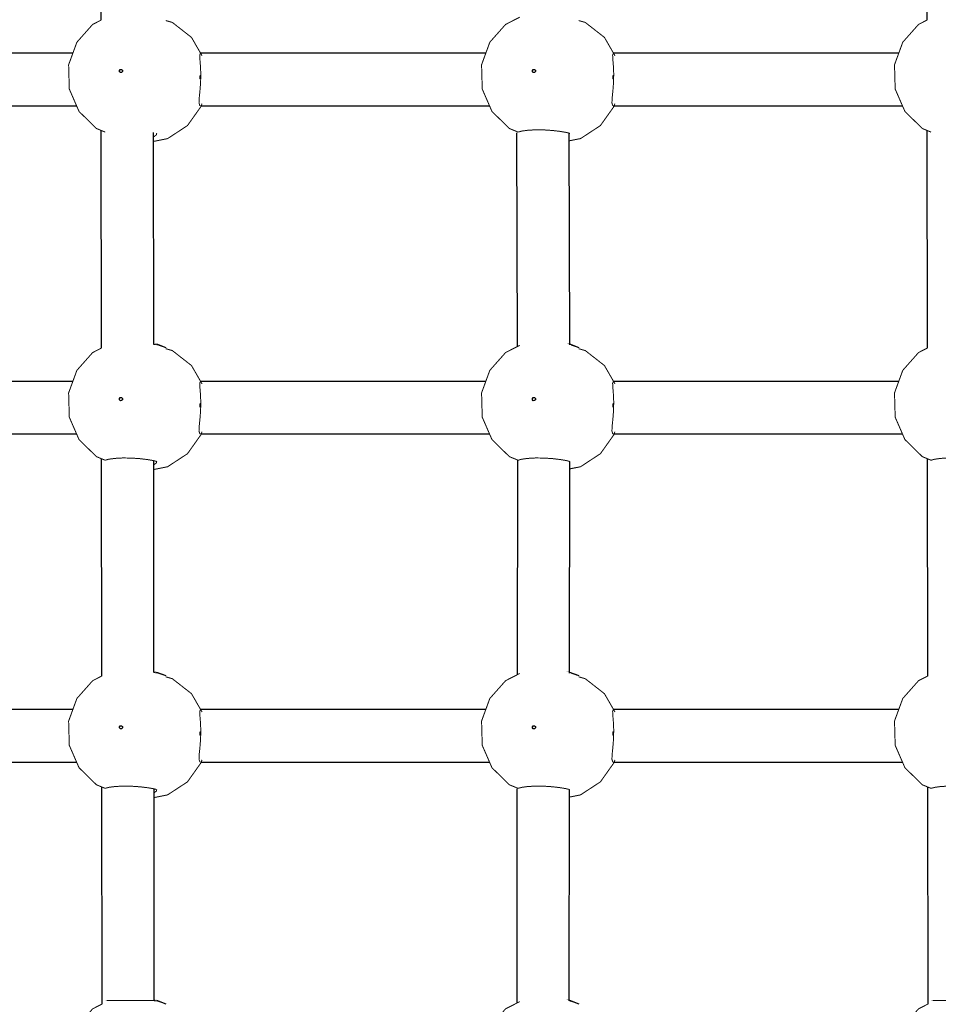
# Model space of a CAD drawing. Units: millimetres. Extents: x -4040 to 4460, y -4102 to 9592.
# Drawn here: x -928 to -648, y 762 to 1062 of the extents above; entities that cross this region are included whole.
import ezdxf

# ---------------------------------------------------------------- set-up
doc = ezdxf.new("R2010")
doc.units = ezdxf.units.MM

# ---------------------------------------------------------------- blocks, each defined once
blk = doc.blocks.new('2D_pro_DWG')
at = {"color": 7, "linetype": 'Continuous'}
for p, q in [((-902.9613262878499, 1080.701581848777), (-902.9431084908094, 1061.568160359924)), ((-651.2390793022552, 1080.697315266475), (-651.2208655676206, 1061.568160359924)), ((-911.4885745844656, 1051.500000000001), (-998.4053301370066, 1051.500000000001)), ((-785.6274531228717, 1051.500000000001), (-872.5442086754122, 1051.500000000001)), ((-659.7663316612777, 1051.5), (-746.6830872138182, 1051.500000000001)), ((-998.4839546537617, 1035.500000000001), (-910.3549081582426, 1035.500000000001)), ((-872.6228331921673, 1035.500000000001), (-784.4937866966482, 1035.500000000001)), ((-746.7617117305738, 1035.500000000001), (-658.6326652350542, 1035.5)), ((-902.9111430250475, 1027.996113852817), (-902.8479402957134, 961.6168223891246)), ((-886.8490404322304, 962.7798688053801), (-886.9105282908279, 1027.358100320595)), ((-776.2381125336703, 1027.27913356812), (-776.0435604219108, 962.0991355017417)), ((-760.0450205092291, 962.6121812794984), (-760.2375027654846, 1027.09872412452)), ((-651.1889001018587, 1027.996113852817), (-651.1256973725247, 961.6168223891249)), ((-883.0771375382135, 961.7350392941268), (-885.8689361209215, 962.792802119195)), ((-883.0771375382135, 961.7350392941268), (-885.8689361209215, 962.792802119195)), ((-757.2160160766196, 961.7350392941268), (-760.0078146593276, 962.7928021191949)), ((-757.2160160766196, 961.7350392941268), (-760.0078146593276, 962.7928021191949)), ((-911.4885745844656, 951.5000000000007), (-998.4053301370056, 951.5000000000007)), ((-785.6274531228717, 951.5000000000007), (-872.5442086754122, 951.5000000000007)), ((-659.7663316612777, 951.5000000000006), (-746.6830872138182, 951.5000000000007)), ((-998.4839546537617, 935.5000000000007), (-910.3549081582426, 935.5000000000007)), ((-872.6228331921677, 935.5000000000007), (-784.4937866966482, 935.5000000000007)), ((-746.7617117305738, 935.5000000000007), (-658.6326652350542, 935.5000000000006)), ((-902.8158911282023, 927.9568672926183), (-902.752772100617, 861.6654844183258)), ((-886.7538166980191, 862.7702003295209), (-886.8152909131625, 927.3341026723239)), ((-776.0108704899797, 927.3861731845387), (-776.0809554762361, 862.0800144159241)), ((-651.093648205014, 927.9568672926181), (-651.0305291774287, 861.6654844183258)), ((-760.0803839394441, 862.6039948934666), (-760.0111476750551, 927.1193028967791)), ((-883.0771375382135, 861.7350392941268), (-885.8689361209215, 862.792802119195)), ((-883.0771375382135, 861.7350392941268), (-885.8689361209215, 862.792802119195)), ((-757.2160160766196, 861.7350392941268), (-760.0078146593276, 862.792802119195)), ((-757.2160160766196, 861.7350392941268), (-760.0078146593276, 862.792802119195)), ((-911.4885745844656, 851.5000000000007), (-998.4053301370056, 851.5000000000007)), ((-785.6274531228717, 851.5000000000007), (-872.5442086754122, 851.5000000000007)), ((-659.7663316612777, 851.5000000000006), (-746.6830872138182, 851.5000000000007)), ((-998.4839546537617, 835.5000000000007), (-910.3549081582426, 835.5000000000007)), ((-872.6228331921677, 835.5000000000007), (-784.4937866966482, 835.5000000000007)), ((-746.7617117305738, 835.5000000000007), (-658.6326652350542, 835.5000000000006)), ((-902.7206392313576, 827.9176207324197), (-902.657603905521, 761.7141464475267)), ((-886.6585929638075, 762.7605318536617), (-886.7200535354975, 827.310105024053)), ((-776.118241754132, 827.336145376375), (-776.1883319738915, 762.0251099569381)), ((-760.1875999774318, 762.6986089710582), (-760.1184827710101, 827.1029771146165)), ((-650.9983963081693, 827.9176207324193), (-650.9353609823327, 761.7141464475268)), ((-883.0771375382135, 761.7350392941268), (-885.8689361209215, 762.7928021191949)), ((-757.2160160766196, 761.7350392941268), (-760.0078146593276, 762.7928021191949))]:
    blk.add_line(p, q, dxfattribs=at)
at = {"color": 7, "linetype": 'Continuous', "const_width": 0.3, "flags": 128}
for points in [[(-775.2636203462678, 1062.497939605335), (-779.589220348719, 1060.28614528247), (-784.3975177252121, 1054.861555401812), (-786.9138836240902, 1047.984036959454), (-786.7079800606004, 1040.583105712873), (-783.7346138766986, 1033.757173126356), (-778.4306288457713, 1028.564964328358), (-775.7619036262606, 1027.465371685577)], [(-902.943108490809, 1061.568160359924), (-905.4503418103134, 1060.28614528247), (-910.258639186806, 1054.861555401812), (-912.7750050856841, 1047.984036959454), (-912.5691015221948, 1040.583105712873), (-909.5957353382926, 1033.757173126356), (-904.2917503073656, 1028.564964328358), (-901.6230250878555, 1027.465371685577)], [(-872.0876226435628, 1050.706742026526), (-875.3221972592335, 1056.326388545915), (-881.1566239715773, 1060.885456731318), (-883.174812197776, 1061.466584982437)], [(-746.2265011819684, 1050.706742026526), (-749.4610757976395, 1056.326388545915), (-755.2955025099834, 1060.885456731318), (-757.3136907361816, 1061.466584982437)], [(-651.2208655676202, 1061.568160359924), (-653.728098887125, 1060.28614528247), (-658.5363962636177, 1054.861555401812), (-661.0527621624963, 1047.984036959453), (-660.8468585990065, 1040.583105712873), (-657.8734924151042, 1033.757173126356), (-652.5695073841773, 1028.564964328358), (-649.9007821646667, 1027.465371685577)], [(-872.6907064879686, 1035.523240028093), (-872.8070344883574, 1035.596925932988), (-873.0396675596382, 1036.348361584938), (-872.9812092082627, 1037.79126839988), (-872.7549807436133, 1039.959272133368), (-872.5453692677249, 1042.613011919605), (-872.4933649977031, 1045.22664437831), (-872.5888576242653, 1047.533807349667), (-872.7506396471993, 1049.485453758703), (-872.8281643487301, 1050.908271614077), (-872.6087474265348, 1051.493577704564), (-872.4449954798804, 1051.476759971908)], [(-746.8295850263746, 1035.523240028093), (-746.9459130267635, 1035.596925932988), (-747.1785460980443, 1036.348361584938), (-747.1200877466683, 1037.79126839988), (-746.8938592820189, 1039.959272133368), (-746.684247806131, 1042.613011919605), (-746.6322435361092, 1045.22664437831), (-746.7277361626714, 1047.533807349667), (-746.8895181856053, 1049.485453758703), (-746.9670428871361, 1050.908271614077), (-746.7476259649404, 1051.493577704564), (-746.583874018286, 1051.476759971908)], [(-872.6944248157204, 1044.684059720011), (-872.6556226637347, 1044.631534063324), (-872.6224576233515, 1044.511109077237), (-872.6009396375932, 1044.341116979694), (-872.59530687752, 1044.147428209446), (-872.6068166006719, 1043.959537625896), (-872.6333166184129, 1043.806056439859), (-872.6698105758712, 1043.710341557546), (-872.7097817537258, 1043.686964723522), (-872.7467443079611, 1043.739490380209), (-872.7754687823287, 1043.859915366296), (-872.792546718217, 1044.029907463839), (-872.7963403967549, 1044.223596234087), (-872.7866697551383, 1044.411486817637), (-872.7646097872678, 1044.564968003674), (-872.7325563958241, 1044.660682885987), (-872.6944248157204, 1044.684059720011)], [(-746.833303354126, 1044.684059720011), (-746.7945012021403, 1044.631534063324), (-746.7613361617575, 1044.511109077237), (-746.7398181759988, 1044.341116979694), (-746.734185415926, 1044.147428209446), (-746.745695139078, 1043.959537625896), (-746.772195156819, 1043.806056439859), (-746.8086891142768, 1043.710341557546), (-746.8486602921319, 1043.686964723522), (-746.8856228463667, 1043.739490380209), (-746.9143473207348, 1043.859915366296), (-746.931425256623, 1044.029907463839), (-746.935218935161, 1044.223596234087), (-746.9255482935439, 1044.411486817637), (-746.9034883256734, 1044.564968003674), (-746.8714349342301, 1044.660682885987), (-746.833303354126, 1044.684059720011)], [(-886.9079353297427, 1024.63481730039), (-882.6003007820862, 1025.493968983339), (-876.5489770523243, 1029.46074087327), (-872.3430777082233, 1035.387969021058), (-872.1517931310702, 1036.164147566558)], [(-872.6907064879686, 1035.523240028093), (-872.5788719607742, 1035.578737935835)], [(-760.23063427894, 1024.797603177395), (-756.7391793204918, 1025.493968983339), (-750.6878555907299, 1029.46074087327), (-746.4819562466294, 1035.387969021058), (-746.2906716694763, 1036.164147566558)], [(-746.8295850263746, 1035.523240028093), (-746.7177504991803, 1035.578737935835)], [(-886.0420599499328, 1027.139266095104), (-885.9391818221968, 1027.079490264649), (-886.020655743632, 1026.652909112331), (-886.859632246795, 1026.017226713058), (-886.909232131932, 1025.996796622746)], [(-760.1809384883388, 1027.139266095104), (-761.1500044872507, 1027.383448637329), (-762.8855974688256, 1027.675611243225), (-765.2007646932991, 1027.952577066472), (-767.8416527212346, 1028.136509406483), (-770.4953261654744, 1028.164518204564), (-772.8588139826431, 1028.028299645655), (-774.6866933906474, 1027.775014113568), (-775.7730254337414, 1027.478588094995)], [(-760.1809384883388, 1027.139266095104), (-760.0780603606029, 1027.079490264649), (-760.1107387910226, 1026.908392540876)], [(-885.873472048507, 962.7800137664993), (-885.5976225211209, 962.6852334681147), (-885.361792327951, 962.5562151501993), (-885.4958622162274, 962.6027827919607)], [(-885.873472048507, 962.7800137664993), (-885.5976225211209, 962.6852334681147), (-885.361792327951, 962.5562151501993), (-885.4958622162274, 962.6027827919607)], [(-760.0123505869126, 962.7800137664992), (-759.7365010595265, 962.6852334681147), (-759.500670866357, 962.5562151501991), (-759.634740754633, 962.6027827919607)], [(-760.0123505869126, 962.7800137664992), (-759.7365010595265, 962.6852334681147), (-759.500670866357, 962.5562151501991), (-759.634740754633, 962.6027827919607)], [(-902.8479402957134, 961.6168223891246), (-905.4503418103134, 960.2861452824696), (-910.258639186806, 954.861555401812), (-912.7750050856841, 947.9840369594534), (-912.5691015221948, 940.5831057128729), (-909.5957353382926, 933.7571731263556), (-904.2917503073656, 928.5649643283579), (-901.6230250878555, 927.4653716855776)], [(-902.8479402957134, 961.6168223891246), (-905.4503418103134, 960.2861452824696), (-910.258639186806, 954.861555401812), (-912.7750050856841, 947.9840369594534), (-912.5691015221948, 940.5831057128729), (-909.5957353382926, 933.7571731263556), (-904.2917503073656, 928.5649643283579), (-901.6230250878555, 927.4653716855776)], [(-886.8490404322304, 962.7798688053804), (-885.7223666293328, 962.6654727616329), (-885.4958622162274, 962.6027827919607)], [(-886.8490404322304, 962.7798688053804), (-885.7223666293328, 962.6654727616329), (-885.4958622162274, 962.6027827919607)], [(-872.0876226435628, 950.7067420265257), (-875.3221972592335, 956.3263885459148), (-881.1566239715773, 960.8854567313185), (-883.174812197776, 961.466584982437)], [(-872.0876226435628, 950.7067420265257), (-875.3221972592335, 956.3263885459148), (-881.1566239715773, 960.8854567313185), (-883.174812197776, 961.466584982437)], [(-775.2636203462678, 962.4979396053357), (-779.589220348719, 960.2861452824696), (-784.3975177252121, 954.861555401812), (-786.9138836240902, 947.9840369594534), (-786.7079800606004, 940.5831057128729), (-783.7346138766986, 933.7571731263556), (-778.4306288457713, 928.5649643283579), (-775.7619036262606, 927.4653716855776)], [(-775.2636203462678, 962.4979396053357), (-779.589220348719, 960.2861452824696), (-784.3975177252121, 954.861555401812), (-786.9138836240902, 947.9840369594534), (-786.7079800606004, 940.5831057128729), (-783.7346138766986, 933.7571731263556), (-778.4306288457713, 928.5649643283579), (-775.7619036262606, 927.4653716855776)], [(-746.2265011819684, 950.7067420265257), (-749.4610757976395, 956.3263885459148), (-755.2955025099834, 960.8854567313185), (-757.313690736182, 961.466584982437)], [(-746.2265011819684, 950.7067420265257), (-749.4610757976395, 956.3263885459148), (-755.2955025099834, 960.8854567313185), (-757.313690736182, 961.466584982437)], [(-651.1256973725242, 961.6168223891251), (-653.728098887125, 960.2861452824694), (-658.5363962636177, 954.8615554018119), (-661.0527621624963, 947.9840369594533), (-660.8468585990065, 940.5831057128728), (-657.8734924151042, 933.7571731263555), (-652.5695073841773, 928.5649643283577), (-649.9007821646667, 927.4653716855775)], [(-651.1256973725242, 961.6168223891251), (-653.728098887125, 960.2861452824694), (-658.5363962636177, 954.8615554018119), (-661.0527621624963, 947.9840369594533), (-660.8468585990065, 940.5831057128728), (-657.8734924151042, 933.7571731263555), (-652.5695073841773, 928.5649643283577), (-649.9007821646667, 927.4653716855775)], [(-872.6907064879686, 935.5232400280929), (-872.8070344883574, 935.5969259329876), (-873.0396675596382, 936.3483615849376), (-872.9812092082627, 937.7912683998801), (-872.7549807436133, 939.9592721333679), (-872.5453692677249, 942.6130119196056), (-872.4933649977031, 945.2266443783099), (-872.5888576242653, 947.5338073496667), (-872.7506396471993, 949.4854537587028), (-872.8281643487301, 950.9082716140774), (-872.6087474265348, 951.4935777045644), (-872.4449954798804, 951.4767599719085)], [(-872.6907064879686, 935.5232400280929), (-872.8070344883574, 935.5969259329876), (-873.0396675596382, 936.3483615849376), (-872.9812092082627, 937.7912683998801), (-872.7549807436133, 939.9592721333679), (-872.5453692677249, 942.6130119196056), (-872.4933649977031, 945.2266443783099), (-872.5888576242653, 947.5338073496667), (-872.7506396471993, 949.4854537587028), (-872.8281643487301, 950.9082716140774), (-872.6087474265348, 951.4935777045644), (-872.4449954798804, 951.4767599719085)], [(-746.8295850263746, 935.5232400280929), (-746.9459130267635, 935.5969259329876), (-747.1785460980443, 936.3483615849376), (-747.1200877466683, 937.7912683998801), (-746.8938592820189, 939.9592721333679), (-746.684247806131, 942.6130119196056), (-746.6322435361092, 945.2266443783099), (-746.7277361626714, 947.5338073496667), (-746.8895181856053, 949.4854537587028), (-746.9670428871361, 950.9082716140774), (-746.7476259649404, 951.4935777045642), (-746.5838740182855, 951.4767599719085)], [(-746.8295850263746, 935.5232400280929), (-746.9459130267635, 935.5969259329876), (-747.1785460980443, 936.3483615849376), (-747.1200877466683, 937.7912683998801), (-746.8938592820189, 939.9592721333679), (-746.684247806131, 942.6130119196056), (-746.6322435361092, 945.2266443783099), (-746.7277361626714, 947.5338073496667), (-746.8895181856053, 949.4854537587028), (-746.9670428871361, 950.9082716140774), (-746.7476259649404, 951.4935777045642), (-746.5838740182855, 951.4767599719085)], [(-872.6944248157204, 944.6840597200106), (-872.6556226637347, 944.6315340633238), (-872.6224576233515, 944.5111090772366), (-872.6009396375932, 944.3411169796938), (-872.59530687752, 944.1474282094462), (-872.6068166006719, 943.9595376258961), (-872.6333166184129, 943.8060564398592), (-872.6698105758712, 943.710341557546), (-872.7097817537258, 943.6869647235222), (-872.7467443079611, 943.7394903802091), (-872.7754687823287, 943.8599153662963), (-872.792546718217, 944.0299074638391), (-872.7963403967549, 944.2235962340868), (-872.7866697551383, 944.4114868176368), (-872.7646097872678, 944.5649680036737), (-872.7325563958241, 944.6606828859868), (-872.6944248157204, 944.6840597200106)], [(-872.6944248157204, 944.6840597200106), (-872.6556226637347, 944.6315340633238), (-872.6224576233515, 944.5111090772366), (-872.6009396375932, 944.3411169796938), (-872.59530687752, 944.1474282094462), (-872.6068166006719, 943.9595376258961), (-872.6333166184129, 943.8060564398592), (-872.6698105758712, 943.710341557546), (-872.7097817537258, 943.6869647235222), (-872.7467443079611, 943.7394903802091), (-872.7754687823287, 943.8599153662963), (-872.792546718217, 944.0299074638391), (-872.7963403967549, 944.2235962340868), (-872.7866697551383, 944.4114868176368), (-872.7646097872678, 944.5649680036737), (-872.7325563958241, 944.6606828859868), (-872.6944248157204, 944.6840597200106)], [(-746.833303354126, 944.6840597200106), (-746.7945012021403, 944.6315340633238), (-746.7613361617575, 944.5111090772366), (-746.7398181759988, 944.3411169796938), (-746.734185415926, 944.1474282094462), (-746.745695139078, 943.9595376258961), (-746.772195156819, 943.8060564398592), (-746.8086891142768, 943.710341557546), (-746.8486602921319, 943.6869647235221), (-746.8856228463667, 943.7394903802091), (-746.9143473207348, 943.8599153662963), (-746.931425256623, 944.0299074638391), (-746.935218935161, 944.2235962340868), (-746.9255482935439, 944.4114868176368), (-746.9034883256734, 944.5649680036737), (-746.8714349342301, 944.6606828859867), (-746.833303354126, 944.6840597200106)], [(-746.833303354126, 944.6840597200106), (-746.7945012021403, 944.6315340633238), (-746.7613361617575, 944.5111090772366), (-746.7398181759988, 944.3411169796938), (-746.734185415926, 944.1474282094462), (-746.745695139078, 943.9595376258961), (-746.772195156819, 943.8060564398592), (-746.8086891142768, 943.710341557546), (-746.8486602921319, 943.6869647235221), (-746.8856228463667, 943.7394903802091), (-746.9143473207348, 943.8599153662963), (-746.931425256623, 944.0299074638391), (-746.935218935161, 944.2235962340868), (-746.9255482935439, 944.4114868176368), (-746.9034883256734, 944.5649680036737), (-746.8714349342301, 944.6606828859867), (-746.833303354126, 944.6840597200106)], [(-886.8127388795162, 924.653804099181), (-882.6003007820862, 925.4939689833392), (-876.5489770523243, 929.4607408732699), (-872.3430777082233, 935.3879690210578), (-872.1517931310702, 936.1641475665585)], [(-886.8127388795162, 924.653804099181), (-882.6003007820862, 925.4939689833392), (-876.5489770523243, 929.4607408732699), (-872.3430777082233, 935.3879690210578), (-872.1517931310702, 936.1641475665585)], [(-760.0135928106099, 924.8408917945517), (-756.7391793204918, 925.4939689833391), (-750.6878555907299, 929.4607408732699), (-746.4819562466294, 935.3879690210576), (-746.2906716694763, 936.1641475665585)], [(-760.0135928106099, 924.8408917945517), (-756.7391793204918, 925.4939689833391), (-750.6878555907299, 929.4607408732699), (-746.4819562466294, 935.3879690210576), (-746.2906716694763, 936.1641475665585)], [(-872.6907064879686, 935.5232400280929), (-872.5788719607747, 935.5787379358346)], [(-872.6907064879686, 935.5232400280929), (-872.5788719607747, 935.5787379358346)], [(-746.8295850263746, 935.5232400280929), (-746.7177504991807, 935.5787379358345)], [(-746.8295850263746, 935.5232400280929), (-746.7177504991807, 935.5787379358345)], [(-886.0420599499328, 927.1392660951036), (-887.0111259488451, 927.3834486373288), (-888.7467189304195, 927.6756112432253), (-891.061886154893, 927.9525770664725), (-893.702774182829, 928.136509406483), (-896.3564476270683, 928.1645182045638), (-898.7199354442371, 928.0282996456555), (-900.5478148522413, 927.7750141135682), (-901.6341468953358, 927.4785880949953)], [(-886.0420599499328, 927.1392660951036), (-887.0111259488451, 927.3834486373288), (-888.7467189304195, 927.6756112432253), (-891.061886154893, 927.9525770664725), (-893.702774182829, 928.136509406483), (-896.3564476270683, 928.1645182045638), (-898.7199354442371, 928.0282996456555), (-900.5478148522413, 927.7750141135682), (-901.6341468953358, 927.4785880949953)], [(-886.0420599499328, 927.1392660951036), (-885.9391818221968, 927.0794902646493), (-886.020655743632, 926.6529091123314), (-886.8140699259086, 926.0517487352461)], [(-886.0420599499328, 927.1392660951036), (-885.9391818221968, 927.0794902646493), (-886.020655743632, 926.6529091123314), (-886.8140699259086, 926.0517487352461)], [(-760.1809384883388, 927.1392660951036), (-761.1500044872507, 927.3834486373287), (-762.8855974688256, 927.6756112432253), (-765.2007646932991, 927.9525770664725), (-767.8416527212346, 928.136509406483), (-770.4953261654744, 928.1645182045638), (-772.8588139826431, 928.0282996456555), (-774.6866933906474, 927.7750141135682), (-775.7730254337414, 927.4785880949953), (-775.9822336389323, 927.2116006073911)], [(-760.1809384883388, 927.1392660951036), (-761.1500044872507, 927.3834486373287), (-762.8855974688256, 927.6756112432253), (-765.2007646932991, 927.9525770664725), (-767.8416527212346, 928.136509406483), (-770.4953261654744, 928.1645182045638), (-772.8588139826431, 928.0282996456555), (-774.6866933906474, 927.7750141135682), (-775.7730254337414, 927.4785880949953), (-775.9822336389323, 927.2116006073911)], [(-760.1809384883388, 927.1392660951036), (-760.0780603606029, 927.0794902646493), (-760.1107387910231, 926.9083925408761)], [(-760.1809384883388, 927.1392660951036), (-760.0780603606029, 927.0794902646493), (-760.1107387910231, 926.9083925408761)], [(-634.3198170267449, 927.1392660951035), (-635.2888830256568, 927.3834486373286), (-637.0244760072312, 927.6756112432251), (-639.3396432317052, 927.9525770664724), (-641.9805312596407, 928.1365094064829), (-644.63420470388, 928.1645182045637), (-646.9976925210487, 928.0282996456552), (-648.825571929053, 927.775014113568), (-649.9119039721475, 927.4785880949952)], [(-634.3198170267449, 927.1392660951035), (-635.2888830256568, 927.3834486373286), (-637.0244760072312, 927.6756112432251), (-639.3396432317052, 927.9525770664724), (-641.9805312596407, 928.1365094064829), (-644.63420470388, 928.1645182045637), (-646.9976925210487, 928.0282996456552), (-648.825571929053, 927.775014113568), (-649.9119039721475, 927.4785880949952)], [(-902.7527721006174, 861.6654844183257), (-905.4503418103134, 860.2861452824696), (-910.258639186806, 854.861555401812), (-912.7750050856841, 847.9840369594534), (-912.5691015221948, 840.5831057128729), (-909.5957353382926, 833.7571731263556), (-904.2917503073656, 828.564964328358), (-901.6230250878555, 827.4653716855776)], [(-902.7527721006174, 861.6654844183257), (-905.4503418103134, 860.2861452824696), (-910.258639186806, 854.861555401812), (-912.7750050856841, 847.9840369594534), (-912.5691015221948, 840.5831057128729), (-909.5957353382926, 833.7571731263556), (-904.2917503073656, 828.564964328358), (-901.6230250878555, 827.4653716855776)], [(-885.873472048507, 862.7800137664993), (-885.5976225211209, 862.6852334681147), (-885.361792327951, 862.5562151501993), (-885.4958622162274, 862.6027827919607)], [(-885.873472048507, 862.7800137664993), (-885.5976225211209, 862.6852334681147), (-885.361792327951, 862.5562151501993), (-885.4958622162274, 862.6027827919607)], [(-886.7538166980187, 862.770200329521), (-885.7223666293328, 862.6654727616329), (-885.4958622162274, 862.6027827919607)], [(-886.7538166980187, 862.770200329521), (-885.7223666293328, 862.6654727616329), (-885.4958622162274, 862.6027827919607)], [(-872.0876226435628, 850.7067420265257), (-875.3221972592335, 856.3263885459149), (-881.1566239715773, 860.8854567313185), (-883.174812197776, 861.466584982437)], [(-872.0876226435628, 850.7067420265257), (-875.3221972592335, 856.3263885459149), (-881.1566239715773, 860.8854567313185), (-883.174812197776, 861.466584982437)], [(-775.2636203462678, 862.4979396053357), (-779.589220348719, 860.2861452824696), (-784.3975177252121, 854.861555401812), (-786.9138836240902, 847.9840369594534), (-786.7079800606004, 840.5831057128729), (-783.7346138766986, 833.7571731263556), (-778.4306288457713, 828.5649643283579), (-775.7619036262606, 827.4653716855776)], [(-775.2636203462678, 862.4979396053357), (-779.589220348719, 860.2861452824696), (-784.3975177252121, 854.861555401812), (-786.9138836240902, 847.9840369594534), (-786.7079800606004, 840.5831057128729), (-783.7346138766986, 833.7571731263556), (-778.4306288457713, 828.5649643283579), (-775.7619036262606, 827.4653716855776)], [(-760.0123505869126, 862.7800137664992), (-759.7365010595265, 862.6852334681147), (-759.500670866357, 862.5562151501993), (-759.634740754633, 862.6027827919607)], [(-760.0123505869126, 862.7800137664992), (-759.7365010595265, 862.6852334681147), (-759.500670866357, 862.5562151501993), (-759.634740754633, 862.6027827919607)], [(-746.2265011819684, 850.7067420265257), (-749.4610757976395, 856.3263885459148), (-755.2955025099834, 860.8854567313185), (-757.313690736182, 861.466584982437)], [(-746.2265011819684, 850.7067420265257), (-749.4610757976395, 856.3263885459148), (-755.2955025099834, 860.8854567313185), (-757.313690736182, 861.466584982437)], [(-651.0305291774287, 861.6654844183258), (-653.728098887125, 860.2861452824695), (-658.5363962636177, 854.8615554018119), (-661.0527621624963, 847.9840369594533), (-660.8468585990065, 840.5831057128728), (-657.8734924151042, 833.7571731263555), (-652.5695073841773, 828.5649643283577), (-649.9007821646667, 827.4653716855775)], [(-651.0305291774287, 861.6654844183258), (-653.728098887125, 860.2861452824695), (-658.5363962636177, 854.8615554018119), (-661.0527621624963, 847.9840369594533), (-660.8468585990065, 840.5831057128728), (-657.8734924151042, 833.7571731263555), (-652.5695073841773, 828.5649643283577), (-649.9007821646667, 827.4653716855775)], [(-872.6907064879686, 835.5232400280929), (-872.8070344883574, 835.5969259329877), (-873.0396675596382, 836.3483615849376), (-872.9812092082627, 837.7912683998802), (-872.7549807436133, 839.9592721333679), (-872.5453692677249, 842.6130119196056), (-872.4933649977031, 845.2266443783099), (-872.5888576242653, 847.5338073496667), (-872.7506396471993, 849.4854537587028), (-872.8281643487301, 850.9082716140774), (-872.6087474265348, 851.4935777045644), (-872.4449954798804, 851.4767599719085)], [(-872.6907064879686, 835.5232400280929), (-872.8070344883574, 835.5969259329877), (-873.0396675596382, 836.3483615849376), (-872.9812092082627, 837.7912683998802), (-872.7549807436133, 839.9592721333679), (-872.5453692677249, 842.6130119196056), (-872.4933649977031, 845.2266443783099), (-872.5888576242653, 847.5338073496667), (-872.7506396471993, 849.4854537587028), (-872.8281643487301, 850.9082716140774), (-872.6087474265348, 851.4935777045644), (-872.4449954798804, 851.4767599719085)], [(-746.8295850263746, 835.5232400280929), (-746.9459130267635, 835.5969259329876), (-747.1785460980443, 836.3483615849376), (-747.1200877466683, 837.7912683998802), (-746.8938592820189, 839.9592721333679), (-746.684247806131, 842.6130119196056), (-746.6322435361092, 845.2266443783099), (-746.7277361626714, 847.5338073496667), (-746.8895181856053, 849.4854537587028), (-746.9670428871361, 850.9082716140774), (-746.7476259649404, 851.4935777045644), (-746.5838740182855, 851.4767599719085)], [(-746.8295850263746, 835.5232400280929), (-746.9459130267635, 835.5969259329876), (-747.1785460980443, 836.3483615849376), (-747.1200877466683, 837.7912683998802), (-746.8938592820189, 839.9592721333679), (-746.684247806131, 842.6130119196056), (-746.6322435361092, 845.2266443783099), (-746.7277361626714, 847.5338073496667), (-746.8895181856053, 849.4854537587028), (-746.9670428871361, 850.9082716140774), (-746.7476259649404, 851.4935777045644), (-746.5838740182855, 851.4767599719085)], [(-872.6944248157204, 844.6840597200106), (-872.6556226637347, 844.6315340633238), (-872.6224576233515, 844.5111090772366), (-872.6009396375932, 844.3411169796938), (-872.59530687752, 844.1474282094462), (-872.6068166006719, 843.9595376258961), (-872.6333166184129, 843.8060564398592), (-872.6698105758712, 843.710341557546), (-872.7097817537258, 843.6869647235222), (-872.7467443079611, 843.7394903802091), (-872.7754687823287, 843.8599153662963), (-872.792546718217, 844.0299074638391), (-872.7963403967549, 844.2235962340868), (-872.7866697551383, 844.4114868176368), (-872.7646097872678, 844.5649680036737), (-872.7325563958241, 844.6606828859868), (-872.6944248157204, 844.6840597200106)], [(-872.6944248157204, 844.6840597200106), (-872.6556226637347, 844.6315340633238), (-872.6224576233515, 844.5111090772366), (-872.6009396375932, 844.3411169796938), (-872.59530687752, 844.1474282094462), (-872.6068166006719, 843.9595376258961), (-872.6333166184129, 843.8060564398592), (-872.6698105758712, 843.710341557546), (-872.7097817537258, 843.6869647235222), (-872.7467443079611, 843.7394903802091), (-872.7754687823287, 843.8599153662963), (-872.792546718217, 844.0299074638391), (-872.7963403967549, 844.2235962340868), (-872.7866697551383, 844.4114868176368), (-872.7646097872678, 844.5649680036737), (-872.7325563958241, 844.6606828859868), (-872.6944248157204, 844.6840597200106)], [(-746.833303354126, 844.6840597200106), (-746.7945012021403, 844.6315340633238), (-746.7613361617575, 844.5111090772366), (-746.7398181759988, 844.3411169796938), (-746.734185415926, 844.1474282094462), (-746.745695139078, 843.9595376258961), (-746.772195156819, 843.8060564398592), (-746.8086891142768, 843.710341557546), (-746.8486602921319, 843.6869647235222), (-746.8856228463667, 843.7394903802091), (-746.9143473207348, 843.8599153662963), (-746.931425256623, 844.0299074638391), (-746.935218935161, 844.2235962340868), (-746.9255482935439, 844.4114868176368), (-746.9034883256734, 844.5649680036737), (-746.8714349342301, 844.6606828859868), (-746.833303354126, 844.6840597200106)], [(-746.833303354126, 844.6840597200106), (-746.7945012021403, 844.6315340633238), (-746.7613361617575, 844.5111090772366), (-746.7398181759988, 844.3411169796938), (-746.734185415926, 844.1474282094462), (-746.745695139078, 843.9595376258961), (-746.772195156819, 843.8060564398592), (-746.8086891142768, 843.710341557546), (-746.8486602921319, 843.6869647235222), (-746.8856228463667, 843.7394903802091), (-746.9143473207348, 843.8599153662963), (-746.931425256623, 844.0299074638391), (-746.935218935161, 844.2235962340868), (-746.9255482935439, 844.4114868176368), (-746.9034883256734, 844.5649680036737), (-746.8714349342301, 844.6606828859868), (-746.833303354126, 844.6840597200106)], [(-886.7175424292898, 824.6727908979724), (-882.6003007820862, 825.4939689833392), (-876.5489770523243, 829.4607408732699), (-872.3430777082233, 835.3879690210578), (-872.1517931310702, 836.1641475665585)], [(-886.7175424292898, 824.6727908979724), (-882.6003007820862, 825.4939689833392), (-876.5489770523243, 829.4607408732699), (-872.3430777082233, 835.3879690210578), (-872.1517931310702, 836.1641475665585)], [(-872.6907064879686, 835.5232400280929), (-872.5788719607747, 835.5787379358346)], [(-872.6907064879686, 835.5232400280929), (-872.5788719607747, 835.5787379358346)], [(-760.1209333616682, 824.8194828718424), (-756.7391793204918, 825.4939689833392), (-750.6878555907299, 829.4607408732699), (-746.4819562466294, 835.3879690210578), (-746.2906716694763, 836.1641475665585)], [(-760.1209333616682, 824.8194828718424), (-756.7391793204918, 825.4939689833392), (-750.6878555907299, 829.4607408732699), (-746.4819562466294, 835.3879690210578), (-746.2906716694763, 836.1641475665585)], [(-746.8295850263746, 835.5232400280929), (-746.7177504991807, 835.5787379358345)], [(-746.8295850263746, 835.5232400280929), (-746.7177504991807, 835.5787379358345)], [(-886.0420599499328, 827.1392660951036), (-887.0111259488451, 827.3834486373288), (-888.7467189304195, 827.6756112432253), (-891.061886154893, 827.9525770664726), (-893.702774182829, 828.1365094064831), (-896.3564476270683, 828.1645182045639), (-898.7199354442371, 828.0282996456555), (-900.5478148522413, 827.7750141135682), (-901.6341468953358, 827.4785880949953)], [(-886.0420599499328, 827.1392660951036), (-887.0111259488451, 827.3834486373288), (-888.7467189304195, 827.6756112432253), (-891.061886154893, 827.9525770664726), (-893.702774182829, 828.1365094064831), (-896.3564476270683, 828.1645182045639), (-898.7199354442371, 828.0282996456555), (-900.5478148522413, 827.7750141135682), (-901.6341468953358, 827.4785880949953)], [(-760.1809384883388, 827.1392660951036), (-761.1500044872507, 827.3834486373288), (-762.8855974688256, 827.6756112432253), (-765.2007646932991, 827.9525770664725), (-767.8416527212346, 828.1365094064831), (-770.4953261654744, 828.1645182045639), (-772.8588139826431, 828.0282996456555), (-774.6866933906474, 827.7750141135682), (-775.7730254337414, 827.4785880949953), (-775.8366390707668, 827.3974055949529)], [(-760.1809384883388, 827.1392660951036), (-761.1500044872507, 827.3834486373288), (-762.8855974688256, 827.6756112432253), (-765.2007646932991, 827.9525770664725), (-767.8416527212346, 828.1365094064831), (-770.4953261654744, 828.1645182045639), (-772.8588139826431, 828.0282996456555), (-774.6866933906474, 827.7750141135682), (-775.7730254337414, 827.4785880949953)], [(-634.3198170267449, 827.1392660951035), (-635.2888830256568, 827.3834486373286), (-637.0244760072312, 827.6756112432251), (-639.3396432317052, 827.9525770664724), (-641.9805312596407, 828.1365094064829), (-644.63420470388, 828.1645182045638), (-646.9976925210487, 828.0282996456554), (-648.825571929053, 827.7750141135681), (-649.9119039721475, 827.4785880949952)], [(-634.3198170267449, 827.1392660951035), (-635.2888830256568, 827.3834486373286), (-637.0244760072312, 827.6756112432251), (-639.3396432317052, 827.9525770664724), (-641.9805312596407, 828.1365094064829), (-644.63420470388, 828.1645182045638), (-646.9976925210487, 828.0282996456554), (-648.825571929053, 827.7750141135681), (-649.9119039721475, 827.4785880949952)], [(-886.0420599499328, 827.1392660951036), (-885.9391818221968, 827.0794902646493), (-886.020655743632, 826.6529091123314), (-886.7189240384957, 826.123839629048)], [(-886.0420599499328, 827.1392660951036), (-885.9391818221968, 827.0794902646493), (-886.020655743632, 826.6529091123314), (-886.7189240384957, 826.123839629048)], [(-760.1809384883388, 827.1392660951036), (-760.0780603606029, 827.0794902646493), (-760.1595342820381, 826.6529091123314)], [(-760.1809384883388, 827.1392660951036), (-760.0780603606029, 827.0794902646493), (-760.1595342820381, 826.6529091123314)], [(-901.2506922399868, 762.745357927649), (-901.2597152942765, 762.7607819732596), (-900.465986518682, 762.8254749620035), (-898.8700158864028, 762.8209999351376), (-896.6430768097696, 762.7939054898361), (-894.0487493520816, 762.7883818304684), (-891.3877137910447, 762.8118648417279), (-888.9383955801989, 762.829698264995), (-886.9708085605605, 762.7922324479002), (-885.7223666293328, 762.6654727616329), (-885.4958622162274, 762.6027827919607)], [(-886.6588684571104, 763.0498714191949), (-885.5976225211209, 762.6852334681147), (-885.361792327951, 762.5562151501993), (-885.4958622162274, 762.6027827919607)], [(-775.2636203462678, 762.4979396053357), (-779.589220348719, 760.2861452824696), (-784.3975177252121, 754.861555401812), (-786.9138836240902, 747.9840369594534), (-786.7079800606004, 740.5831057128729), (-783.7346138766986, 733.7571731263556), (-778.4306288457713, 728.5649643283579), (-775.7619036262606, 727.4653716855776)], [(-760.0123505869121, 762.7800137664991), (-759.7365010595265, 762.6852334681147), (-759.500670866357, 762.5562151501993), (-759.634740754633, 762.6027827919607)], [(-760.1875999774318, 762.6986089710582), (-759.8612451677384, 762.6654727616329), (-759.634740754633, 762.6027827919607)], [(-649.5284493167985, 762.7453579276488), (-649.5374723710881, 762.7607819732594), (-648.7437435954937, 762.8254749620033), (-647.1477729632145, 762.8209999351375), (-644.9208338865812, 762.793905489836), (-642.3265064288933, 762.7883818304683), (-639.6654708678564, 762.8118648417278), (-637.2161526570105, 762.8296982649949), (-635.2485656373726, 762.7922324479001), (-634.0001237061444, 762.6654727616328), (-633.773619293039, 762.6027827919606)], [(-902.6576039055215, 761.7141464475266), (-905.4503418103134, 760.2861452824696), (-910.258639186806, 754.861555401812), (-912.7750050856841, 747.9840369594534), (-912.5691015221948, 740.5831057128729), (-909.5957353382926, 733.7571731263556), (-904.2917503073656, 728.5649643283579), (-901.623025087855, 727.4653716855776)], [(-650.9353609823322, 761.7141464475269), (-653.728098887125, 760.2861452824695), (-658.5363962636177, 754.8615554018119), (-661.0527621624963, 747.9840369594533), (-660.8468585990065, 740.5831057128728), (-657.8734924151042, 733.7571731263555), (-652.5695073841773, 728.5649643283577), (-649.9007821646671, 727.4653716855775)]]:
    blk.add_lwpolyline(points, dxfattribs=at)
at = {"color": 7, "linetype": 'Continuous'}
for centre, major_axis, ratio in [((-896.8212092328074, 1046.089712837782), (-0.1771521036052945, -0.4675651101056246), 0.9766186339445206), ((-770.960087771213, 1046.089712837782), (-0.1771521036052945, -0.4675651101056246), 0.9766186339445206), ((-896.8212092328074, 946.0897128377825), (-0.1771521036052945, -0.467565110105852), 0.9766186339440247), ((-896.8212092328074, 946.0897128377825), (-0.1771521036052945, -0.467565110105852), 0.9766186339440247), ((-770.960087771213, 946.0897128377825), (-0.1771521036052945, -0.467565110105852), 0.9766186339440247), ((-770.960087771213, 946.0897128377825), (-0.1771521036052945, -0.467565110105852), 0.9766186339440247), ((-896.8212092328074, 846.0897128377825), (-0.1771521036052945, -0.467565110105852), 0.9766186339440247), ((-896.8212092328074, 846.0897128377825), (-0.1771521036052945, -0.467565110105852), 0.9766186339440247), ((-770.960087771213, 846.0897128377825), (-0.1771521036052945, -0.467565110105852), 0.9766186339440247), ((-770.960087771213, 846.0897128377825), (-0.1771521036052945, -0.467565110105852), 0.9766186339440247)]:
    blk.add_ellipse(centre, major_axis=major_axis, ratio=ratio, dxfattribs=at)

msp = doc.modelspace()

# ---------------------------------------------------------------- block references
msp.add_blockref('2D_pro_DWG', (0, 0))

doc.saveas('drawing.dxf')
